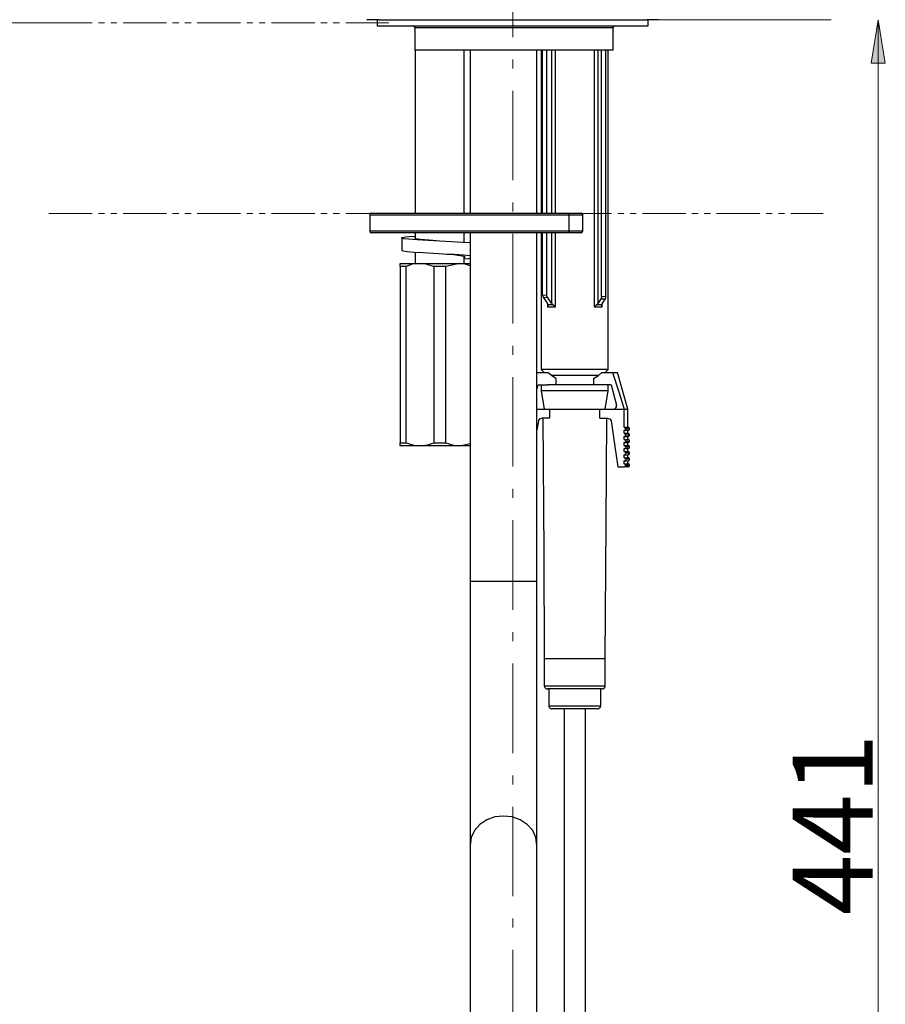
# Model space of a CAD drawing. Units: millimetres. Extents: x 0 to 250, y -250 to 0.
# Drawn here: x 157 to 203, y -205 to -153 of the extents above; entities that cross this region are included whole.
import ezdxf

# ---------------------------------------------------------------- set-up
doc = ezdxf.new("R2010")
doc.units = ezdxf.units.MM
doc.header["$MEASUREMENT"] = 0
for name, pattern in [('AI-Linetype-10', [3.938098, 2.297224, -0.328175, 0.328175, -0.328175, 0.328175, -0.328175]), ('AI-Linetype-11', [3.938098, 2.297224, -0.328175, 0.328175, -0.328175, 0.328175, -0.328175]), ('AI-Linetype-17', [7.604574, 4.752859, -1.188215, 0.475286, -1.188215])]:
    doc.linetypes.add(name, pattern=pattern)
doc.layers.add('Layer 1', color=7, linetype='Continuous')

# ---------------------------------------------------------------- blocks, each defined once
blk = doc.blocks.new('block 3')
at = {"layer": 'Layer 1'}
h = blk.add_hatch(color=7, dxfattribs=at)
h.dxf.hatch_style = 2
h.paths.add_polyline_path([(201.825, -154.817), (202.569, -154.817), (202.197, -152.519)])
at = {"layer": 'Layer 1', "color": 7, "linetype": 'AI-Linetype-17', "lineweight": 9}
blk.add_lwpolyline([(182.795, -65.028), (182.795, -241.382)], dxfattribs=at)
at = {"layer": 'Layer 1', "color": 7, "lineweight": 15}
for points in [[(158.17, -152.678), (123.021, -152.678)], [(190.538, -152.519), (199.699, -152.519)], [(202.197, -152.519), (202.197, -236.169)]]:
    blk.add_lwpolyline(points, dxfattribs=at)
at = {"layer": 'Layer 1', "color": 7, "linetype": 'AI-Linetype-11', "lineweight": 15}
blk.add_lwpolyline([(158.17, -152.678), (176.462, -152.678)], dxfattribs=at)
at = {"layer": 'Layer 1', "color": 7, "lineweight": 25}
for points in [[(175.679, -152.519), (175.041, -152.519)], [(175.599, -152.519), (175.599, -152.838)], [(175.679, -152.519), (189.9, -152.519)], [(190.538, -152.519), (189.9, -152.519)], [(189.979, -152.838), (189.979, -152.519)], [(175.599, -152.838), (182.789, -152.838)], [(177.605, -152.94), (177.559, -152.86), (177.502, -152.838)], [(188.122, -152.94), (177.605, -152.94)], [(177.605, -154.137), (177.605, -152.94)], [(182.789, -152.838), (189.979, -152.838)], [(188.213, -152.838), (188.202, -152.838), (188.179, -152.849), (188.168, -152.86), (188.145, -152.872), (188.133, -152.883), (188.122, -152.895), (188.122, -152.917), (188.122, -152.94)], [(188.122, -154.137), (188.122, -152.94)], [(188.122, -154.137), (177.605, -154.137)], [(177.616, -154.137), (177.616, -162.785)], [(180.203, -162.785), (180.203, -154.137)], [(180.533, -154.137), (180.533, -162.785)], [(184.077, -162.785), (184.077, -154.137)], [(184.305, -154.137), (184.305, -162.785)], [(184.373, -162.785), (184.373, -154.137)], [(184.601, -162.785), (184.601, -154.137)], [(184.852, -154.137), (184.852, -162.785)], [(185.057, -162.785), (185.057, -154.137)], [(187.108, -154.137), (187.108, -167.765)], [(187.324, -167.56), (187.324, -154.137)], [(187.507, -167.218), (187.507, -154.137)], [(187.735, -167.218), (187.735, -154.137)], [(187.86, -171.092), (187.86, -154.137)], [(175.291, -162.785), (175.28, -162.785), (175.257, -162.797), (175.246, -162.808), (175.223, -162.82), (175.212, -162.831), (175.212, -162.842), (175.2, -162.865), (175.2, -162.888)], [(185.763, -162.888), (175.2, -162.888)], [(175.2, -162.888), (175.2, -163.72)], [(175.291, -162.785), (185.729, -162.785)], [(185.729, -162.785), (186.401, -162.785)], [(185.729, -162.785), (185.741, -162.797)], [(185.729, -162.785), (185.729, -162.785)], [(185.741, -162.797), (185.752, -162.808)], [(185.752, -162.808), (185.752, -162.82)], [(185.752, -162.82), (185.763, -162.831)], [(185.763, -162.831), (185.763, -162.842)], [(185.763, -162.842), (185.763, -162.865)], [(185.763, -162.865), (185.763, -162.888)], [(186.504, -162.888), (185.763, -162.888)], [(185.763, -162.888), (185.763, -163.72)], [(186.504, -162.888), (186.504, -162.865), (186.493, -162.842), (186.481, -162.831), (186.47, -162.82), (186.458, -162.808), (186.447, -162.797), (186.424, -162.785), (186.401, -162.785)], [(186.504, -163.72), (186.504, -162.888)], [(175.2, -163.72), (175.2, -163.743), (175.212, -163.765), (175.212, -163.777), (175.223, -163.788), (175.246, -163.811), (175.257, -163.811), (175.28, -163.822), (175.291, -163.822)], [(175.2, -163.72), (185.763, -163.72)], [(185.729, -163.822), (175.291, -163.822)], [(180.533, -164.369), (180.123, -164.335), (179.542, -164.301), (178.915, -164.267), (178.288, -164.233), (177.718, -164.198), (177.263, -164.164), (177.012, -164.141), (176.909, -164.119), (176.898, -164.107), (176.898, -164.096), (176.909, -164.084), (176.921, -164.084), (176.966, -164.073), (177.092, -164.05), (177.297, -164.028), (177.616, -164.005)], [(176.898, -164.096), (176.898, -164.78)], [(178.915, -164.267), (178.345, -164.221), (177.878, -164.176), (177.65, -164.141), (177.57, -164.096)], [(177.616, -163.822), (177.616, -164.119)], [(180.203, -164.347), (180.203, -163.822)], [(180.533, -163.822), (180.533, -182.351)], [(184.077, -182.351), (184.077, -163.822)], [(184.305, -163.822), (184.305, -171.092)], [(184.373, -167.138), (184.373, -163.822)], [(184.601, -167.138), (184.601, -163.822)], [(184.852, -163.822), (184.852, -167.56)], [(185.057, -167.765), (185.057, -163.822)], [(185.741, -163.811), (185.729, -163.822)], [(186.401, -163.822), (185.729, -163.822)], [(185.729, -163.822), (185.729, -163.822)], [(185.752, -163.811), (185.741, -163.811)], [(185.763, -163.777), (185.752, -163.788)], [(185.752, -163.788), (185.752, -163.811)], [(185.763, -163.72), (186.504, -163.72)], [(185.763, -163.72), (185.763, -163.743)], [(185.763, -163.743), (185.763, -163.765)], [(185.763, -163.765), (185.763, -163.777)], [(186.401, -163.822), (186.424, -163.822), (186.447, -163.811), (186.458, -163.811), (186.47, -163.788), (186.481, -163.777), (186.493, -163.765), (186.504, -163.743), (186.504, -163.72)], [(180.533, -165.053), (180.18, -165.019), (179.678, -164.985), (179.12, -164.962), (178.562, -164.928), (178.015, -164.894), (177.559, -164.871), (177.194, -164.837), (176.978, -164.802), (176.898, -164.78)], [(177.616, -164.871), (177.616, -165.452)], [(180.203, -165.133), (180.237, -165.121), (180.248, -165.121), (180.26, -165.11), (180.248, -165.11), (180.248, -165.099), (180.214, -165.087), (179.997, -165.053), (179.644, -165.007), (179.291, -164.985), (178.915, -164.951)], [(180.203, -165.452), (180.203, -165.099)], [(180.203, -165.213), (180.419, -165.201), (180.533, -165.178)], [(176.818, -165.611), (176.818, -165.497), (176.818, -165.452)], [(176.818, -165.452), (177.867, -165.452)], [(176.818, -165.611), (176.818, -174.978)], [(177.137, -165.611), (176.818, -165.611)], [(177.867, -165.452), (177.445, -165.497), (177.137, -165.611)], [(177.137, -174.978), (177.137, -165.611)], [(178.585, -165.611), (178.186, -165.486), (177.867, -165.452)], [(177.867, -165.452), (179.963, -165.452)], [(179.234, -165.611), (178.596, -165.611)], [(178.596, -165.611), (178.596, -174.978)], [(179.963, -165.452), (179.234, -165.611)], [(179.234, -174.978), (179.234, -165.611)], [(180.533, -165.577), (180.214, -165.475), (179.963, -165.452)], [(179.963, -165.452), (180.533, -165.452)], [(184.601, -167.138), (184.476, -167.15), (184.373, -167.138)], [(184.373, -167.138), (184.385, -167.207), (184.407, -167.252)], [(184.407, -167.252), (184.533, -167.264), (184.635, -167.252)], [(184.407, -167.252), (184.624, -167.56)], [(184.635, -167.252), (184.601, -167.195), (184.601, -167.138)], [(184.852, -167.56), (184.635, -167.252)], [(187.507, -167.218), (187.495, -167.286), (187.473, -167.332)], [(187.735, -167.218), (187.609, -167.229), (187.507, -167.218)], [(187.712, -167.332), (187.735, -167.275), (187.735, -167.218)], [(184.669, -167.651), (184.647, -167.594), (184.624, -167.56)], [(184.635, -167.583), (184.635, -167.765)], [(184.658, -167.697), (184.647, -167.731), (184.635, -167.765)], [(184.635, -167.765), (185.057, -167.765)], [(184.669, -167.651), (184.658, -167.674)], [(184.943, -167.651), (184.669, -167.651)], [(184.852, -167.56), (184.897, -167.617), (184.943, -167.651)], [(184.943, -167.651), (185.011, -167.708), (185.057, -167.765)], [(187.108, -167.765), (187.176, -167.697), (187.233, -167.651)], [(187.108, -167.765), (187.53, -167.765)], [(187.233, -167.651), (187.29, -167.594), (187.324, -167.56)], [(187.507, -167.651), (187.233, -167.651)], [(187.473, -167.332), (187.324, -167.56)], [(187.473, -167.332), (187.609, -167.343), (187.712, -167.332)], [(187.552, -167.56), (187.518, -167.617), (187.507, -167.651)], [(187.507, -167.674), (187.507, -167.651)], [(187.53, -167.765), (187.518, -167.731), (187.507, -167.697)], [(187.53, -167.765), (187.53, -167.583)], [(187.552, -167.56), (187.712, -167.332)], [(184.077, -171.252), (184.647, -171.252)], [(187.86, -171.092), (184.305, -171.092)], [(184.305, -171.092), (184.464, -171.252)], [(185.08, -171.571), (184.84, -171.4), (184.647, -171.252)], [(187.324, -171.411), (184.84, -171.411)], [(187.085, -171.571), (187.336, -171.4), (187.518, -171.252)], [(187.518, -171.252), (188.088, -171.252)], [(187.7, -171.252), (187.86, -171.092)], [(188.088, -171.252), (188.441, -172.334), (188.703, -173.189)], [(188.088, -171.252), (188.35, -171.252)], [(188.908, -173.189), (188.35, -171.252)], [(184.077, -172.152), (184.145, -171.901)], [(184.145, -171.901), (184.647, -171.901)], [(184.305, -171.901), (184.305, -172.22)], [(187.541, -171.901), (184.635, -171.901)], [(185.08, -171.571), (185.08, -171.901)], [(187.085, -171.571), (187.085, -171.901)], [(188.02, -171.901), (187.518, -171.901)], [(187.86, -172.22), (187.86, -171.901)], [(188.02, -171.901), (188.293, -172.984)], [(187.86, -172.22), (184.305, -172.22)], [(184.305, -172.22), (184.464, -173.189)], [(187.7, -173.189), (187.86, -172.22)], [(188.133, -173.189), (188.168, -173.189), (188.202, -173.178), (188.225, -173.155), (188.259, -173.143), (188.27, -173.109), (188.293, -173.086), (188.293, -173.052), (188.304, -173.018), (188.293, -172.984)], [(184.077, -173.189), (184.749, -173.189)], [(184.749, -173.189), (187.416, -173.189)], [(184.749, -173.189), (184.749, -173.679)], [(187.416, -173.189), (188.703, -173.189)], [(187.416, -173.679), (187.416, -173.189)], [(188.133, -173.189), (188.703, -173.189)], [(188.703, -173.189), (188.908, -173.189)], [(188.703, -174.158), (188.703, -173.189)], [(188.908, -174.158), (188.908, -173.189)], [(184.157, -173.816), (184.077, -174.317)], [(184.157, -173.816), (184.236, -173.702), (184.339, -173.679)], [(184.749, -173.679), (184.339, -173.679)], [(184.396, -173.679), (184.442, -180.824), (184.464, -186.43)], [(187.416, -173.679), (187.826, -173.679)], [(187.7, -186.43), (187.746, -179.285), (187.78, -173.679)], [(187.826, -173.679), (187.963, -173.725), (188.02, -173.816)], [(188.02, -173.816), (188.213, -175.183), (188.361, -176.254)], [(188.794, -174.237), (188.76, -174.18), (188.703, -174.158)], [(188.703, -174.158), (188.908, -174.158)], [(188.703, -174.317), (188.772, -174.294), (188.794, -174.237)], [(188.703, -174.317), (188.908, -174.317)], [(188.703, -174.477), (188.703, -174.317)], [(188.794, -174.556), (188.76, -174.499), (188.703, -174.477)], [(188.703, -174.477), (188.908, -174.477)], [(188.703, -174.648), (188.772, -174.613), (188.794, -174.556)], [(188.988, -174.237), (188.794, -174.237)], [(188.794, -174.556), (188.988, -174.556)], [(188.988, -174.237), (188.988, -174.226), (188.988, -174.203), (188.977, -174.192), (188.965, -174.18), (188.954, -174.169), (188.943, -174.169), (188.931, -174.158), (188.908, -174.158)], [(188.908, -174.317), (188.931, -174.317), (188.943, -174.317), (188.954, -174.306), (188.965, -174.294), (188.977, -174.283), (188.988, -174.272), (188.988, -174.249), (188.988, -174.237)], [(188.908, -174.477), (188.908, -174.317)], [(188.988, -174.556), (188.988, -174.545), (188.988, -174.534), (188.977, -174.522), (188.965, -174.499), (188.954, -174.499), (188.943, -174.488), (188.931, -174.488), (188.908, -174.477)], [(188.908, -174.648), (188.931, -174.636), (188.943, -174.636), (188.954, -174.625), (188.965, -174.613), (188.977, -174.602), (188.988, -174.591), (188.988, -174.579), (188.988, -174.556)], [(176.818, -175.138), (176.818, -175.081), (176.818, -174.978)], [(176.818, -174.978), (177.137, -174.978)], [(177.867, -175.138), (176.818, -175.138)], [(177.137, -174.978), (177.536, -175.103), (177.867, -175.138)], [(177.867, -175.138), (178.277, -175.081), (178.596, -174.978)], [(179.963, -175.138), (177.867, -175.138)], [(178.596, -174.978), (179.234, -174.978)], [(179.234, -174.978), (179.644, -175.103), (179.963, -175.138)], [(179.963, -175.138), (180.533, -175.012)], [(180.533, -175.138), (179.963, -175.138)], [(188.703, -174.648), (188.908, -174.648)], [(188.703, -174.807), (188.703, -174.648)], [(188.794, -174.887), (188.76, -174.819), (188.703, -174.807)], [(188.703, -174.807), (188.908, -174.807)], [(188.703, -174.967), (188.772, -174.932), (188.794, -174.887)], [(188.703, -174.967), (188.908, -174.967)], [(188.703, -175.126), (188.703, -174.967)], [(188.794, -175.206), (188.76, -175.149), (188.703, -175.126)], [(188.703, -175.126), (188.908, -175.126)], [(188.794, -174.887), (188.988, -174.887)], [(188.908, -174.807), (188.908, -174.648)], [(188.988, -174.887), (188.988, -174.864), (188.988, -174.853), (188.977, -174.841), (188.965, -174.83), (188.954, -174.819), (188.943, -174.807), (188.931, -174.807), (188.908, -174.807)], [(188.908, -174.967), (188.931, -174.967), (188.943, -174.955), (188.954, -174.955), (188.965, -174.944), (188.977, -174.932), (188.988, -174.921), (188.988, -174.898), (188.988, -174.887)], [(188.908, -175.126), (188.908, -174.967)], [(188.988, -175.206), (188.988, -175.195), (188.988, -175.172), (188.977, -175.16), (188.965, -175.149), (188.954, -175.138), (188.943, -175.138), (188.931, -175.126), (188.908, -175.126)], [(188.703, -175.286), (188.772, -175.263), (188.794, -175.206)], [(188.703, -175.286), (188.908, -175.286)], [(188.703, -175.445), (188.703, -175.286)], [(188.794, -175.536), (188.76, -175.468), (188.703, -175.445)], [(188.703, -175.445), (188.908, -175.445)], [(188.703, -175.616), (188.772, -175.582), (188.794, -175.536)], [(188.703, -175.616), (188.908, -175.616)], [(188.703, -175.776), (188.703, -175.616)], [(188.988, -175.206), (188.794, -175.206)], [(188.988, -175.536), (188.794, -175.536)], [(188.908, -175.286), (188.931, -175.286), (188.943, -175.286), (188.954, -175.274), (188.965, -175.263), (188.977, -175.252), (188.988, -175.24), (188.988, -175.229), (188.988, -175.206)], [(188.908, -175.445), (188.908, -175.286)], [(188.988, -175.536), (188.988, -175.514), (188.988, -175.502), (188.977, -175.491), (188.965, -175.468), (188.954, -175.468), (188.943, -175.457), (188.931, -175.457), (188.908, -175.445)], [(188.908, -175.616), (188.931, -175.605), (188.943, -175.605), (188.954, -175.593), (188.965, -175.593), (188.977, -175.571), (188.988, -175.559), (188.988, -175.548), (188.988, -175.536)], [(188.908, -175.776), (188.908, -175.616)], [(188.794, -175.855), (188.76, -175.787), (188.703, -175.776)], [(188.703, -175.776), (188.908, -175.776)], [(188.703, -175.935), (188.772, -175.901), (188.794, -175.855)], [(188.703, -175.935), (188.908, -175.935)], [(188.703, -176.095), (188.703, -175.935)], [(188.794, -176.175), (188.76, -176.118), (188.703, -176.095)], [(188.703, -176.095), (188.908, -176.095)], [(188.703, -176.254), (188.772, -176.232), (188.794, -176.175)], [(188.988, -175.855), (188.794, -175.855)], [(188.794, -176.175), (188.988, -176.175)], [(188.988, -175.855), (188.988, -175.833), (188.988, -175.821), (188.977, -175.81), (188.965, -175.799), (188.954, -175.787), (188.943, -175.776), (188.931, -175.776), (188.908, -175.776)], [(188.908, -175.935), (188.931, -175.935), (188.943, -175.924), (188.954, -175.924), (188.965, -175.912), (188.977, -175.901), (188.988, -175.89), (188.988, -175.867), (188.988, -175.855)], [(188.908, -176.095), (188.908, -175.935)], [(188.988, -176.175), (188.988, -176.163), (188.988, -176.14), (188.977, -176.129), (188.965, -176.118), (188.954, -176.106), (188.943, -176.106), (188.931, -176.095), (188.908, -176.095)], [(188.908, -176.254), (188.931, -176.254), (188.943, -176.254), (188.954, -176.243), (188.965, -176.232), (188.977, -176.22), (188.988, -176.209), (188.988, -176.197), (188.988, -176.175)], [(188.361, -176.254), (188.703, -176.254)], [(188.908, -176.254), (188.703, -176.254)], [(184.077, -182.351), (180.533, -182.351)], [(180.533, -182.351), (180.533, -196.344)], [(184.077, -196.344), (184.077, -182.351)], [(184.464, -186.43), (186.082, -186.43)], [(184.464, -186.43), (184.464, -187.889)], [(186.082, -186.43), (187.7, -186.43)], [(187.7, -187.889), (187.7, -186.43)], [(184.464, -187.889), (184.476, -187.923), (184.476, -187.946), (184.498, -187.98), (184.521, -188.003), (184.544, -188.025), (184.567, -188.037), (184.601, -188.048), (184.635, -188.048)], [(184.464, -187.889), (186.082, -187.889)], [(186.082, -188.048), (184.635, -188.048)], [(184.715, -188.048), (184.715, -188.948)], [(186.082, -187.889), (187.7, -187.889)], [(187.541, -188.048), (186.082, -188.048)], [(187.461, -188.948), (187.461, -188.048)], [(187.541, -188.048), (187.564, -188.048), (187.598, -188.037), (187.632, -188.025), (187.655, -188.003), (187.666, -187.98), (187.689, -187.946), (187.7, -187.923), (187.7, -187.889)], [(184.715, -188.948), (184.715, -188.982), (184.726, -189.017), (184.738, -189.039), (184.761, -189.062), (184.783, -189.085), (184.806, -189.096), (184.84, -189.108), (184.875, -189.108)], [(184.715, -188.948), (186.082, -188.948)], [(186.082, -189.108), (184.875, -189.108)], [(185.524, -189.108), (185.524, -215.92)], [(186.082, -188.948), (187.461, -188.948)], [(187.29, -189.108), (186.082, -189.108)], [(186.652, -215.92), (186.652, -189.108)], [(187.29, -189.108), (187.324, -189.108), (187.359, -189.096), (187.381, -189.085), (187.404, -189.062), (187.427, -189.039), (187.45, -189.017), (187.45, -188.982), (187.461, -188.948)], [(181.422, -195.01), (181.046, -195.25)], [(181.843, -194.851), (181.422, -195.01)], [(182.299, -194.805), (181.843, -194.851)], [(182.766, -194.851), (182.299, -194.805)], [(183.188, -195.01), (182.766, -194.851)], [(183.564, -195.25), (183.188, -195.01)], [(181.046, -195.25), (180.761, -195.569)], [(183.849, -195.569), (183.564, -195.25)], [(180.59, -195.945), (180.533, -196.344)], [(180.761, -195.569), (180.59, -195.945)], [(184.02, -195.945), (183.849, -195.569)], [(184.077, -196.344), (184.02, -195.945)], [(180.533, -196.344), (180.533, -210.325)], [(184.077, -210.325), (184.077, -196.344)]]:
    blk.add_lwpolyline(points, dxfattribs=at)
at = {"layer": 'Layer 1', "lineweight": 0}
blk.add_lwpolyline([(201.825, -154.817), (202.569, -154.817), (202.197, -152.519), (201.825, -154.817)], dxfattribs=at)
at = {"layer": 'Layer 1', "color": 7, "linetype": 'AI-Linetype-10', "lineweight": 15}
blk.add_lwpolyline([(158.17, -162.803), (199.271, -162.803)], dxfattribs=at)
at = {"layer": 'Layer 1', "color": 7, "insert": (201.891, -200.068), "char_height": 4.24603, "attachment_point": 7, "rotation": 90}
blk.add_mtext('\\fMyriad Pro|b0|i0|c0|p34;\\W1;441', dxfattribs=at)

msp = doc.modelspace()

# ---------------------------------------------------------------- block references
at = {"layer": 'Layer 1'}
msp.add_blockref('block 3', (0, 0), dxfattribs=at)

doc.saveas('drawing.dxf')
